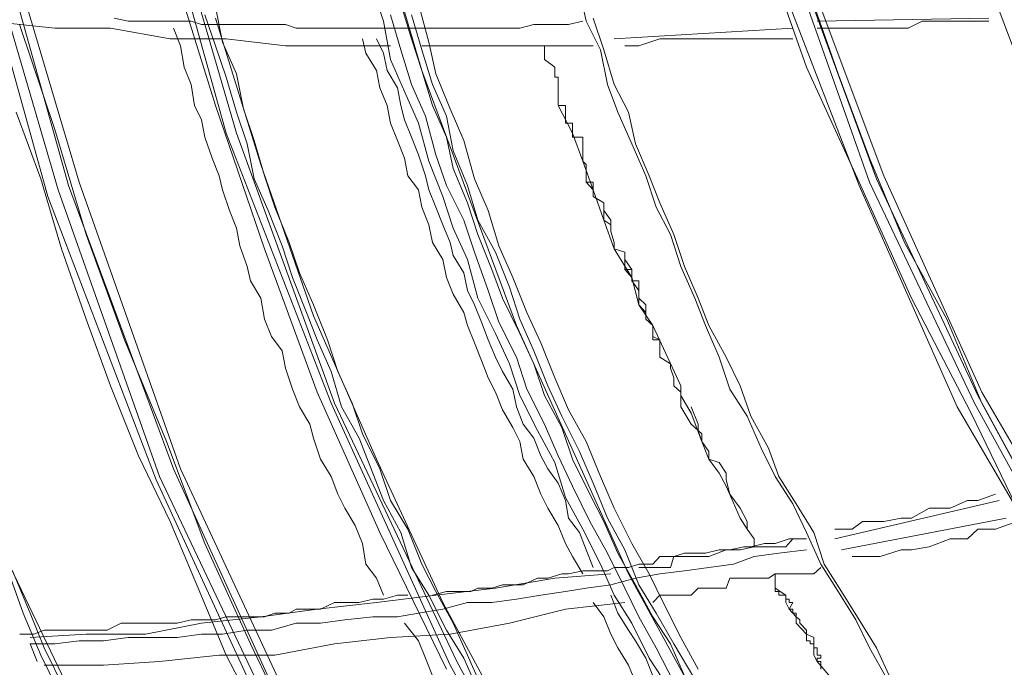
# Model space of a CAD drawing. Units: inches. Extents: x 0 to 165, y 0 to 123.
# Drawn here: x 23 to 28, y 32 to 35 of the extents above; entities that cross this region are included whole.
import ezdxf

# ---------------------------------------------------------------- set-up
doc = ezdxf.new("R2010")
doc.units = ezdxf.units.IN
doc.header["$MEASUREMENT"] = 0
doc.layers.add('Livello 2', color=7, linetype='Continuous')

msp = doc.modelspace()

# ---------------------------------------------------------------- linework, layer by layer
at = {"layer": 'Livello 2', "lineweight": 0}
for p, q in [((24.4638, 36.3568), (24.8631, 35.0108)), ((23.4477, 36.1177), (23.8468, 34.6852)), ((23.484, 36.1177), (23.9012, 34.6852)), ((22.5392, 35.8841), (22.9755, 34.392)), ((22.6126, 35.902), (23.0299, 34.4151)), ((22.6484, 35.902), (23.0842, 34.432)), ((27.6398, 35.902), (28.057, 34.7951)), ((22.5032, 35.8624), (22.9211, 34.3579)), ((26.6416, 35.6464), (26.8593, 35.0273)), ((26.7684, 35.613), (27.1858, 34.432)), ((26.7879, 35.6299), (27.2226, 34.4485)), ((26.8233, 35.6299), (27.2597, 34.4654)), ((23.5564, 35.5906), (23.792, 34.8289)), ((26.6776, 35.5906), (27.132, 34.4151)), ((24.6083, 35.4314), (24.6634, 35.2661)), ((25.6799, 35.4314), (25.7152, 35.2661)), ((26.8778, 35.4087), (27.0232, 34.9936)), ((24.754, 35.3574), (24.8088, 35.1755)), ((24.845, 35.3574), (24.8991, 35.1586)), ((23.792, 35.3405), (23.8278, 35.1586)), ((22.6298, 35.2661), (22.9574, 35.2299)), ((23.2659, 35.2826), (23.3388, 35.2661)), ((23.3388, 35.2661), (23.3931, 35.2661)), ((23.3931, 35.2661), (23.4654, 35.2661)), ((23.4654, 35.2661), (23.5383, 35.2661)), ((23.5383, 35.2661), (23.5924, 35.2661)), ((23.5924, 35.2661), (23.6654, 35.2661)), ((23.6654, 35.2661), (23.7198, 35.2495)), ((23.7369, 35.3002), (23.792, 35.1389)), ((23.792, 35.2826), (24.028, 34.5226)), ((24.6634, 35.2661), (24.6993, 35.0676)), ((24.6993, 35.3002), (24.754, 35.1183)), ((24.8088, 35.3002), (24.8631, 35.1183)), ((25.6243, 35.2495), (25.6985, 35.2661)), ((25.7152, 35.2661), (25.7895, 35.1183)), ((25.7524, 35.2826), (25.8062, 35.1183)), ((26.9139, 35.2661), (27.8045, 35.2826)), ((27.3866, 35.2299), (27.4581, 35.2661)), ((27.4581, 35.2661), (27.8045, 35.2661)), ((22.7757, 35.2495), (22.9574, 34.7042)), ((22.9574, 35.2299), (23.2478, 35.2299)), ((23.2478, 35.2299), (23.5564, 35.1755)), ((23.6103, 35.1389), (23.5744, 35.2299)), ((23.7198, 35.2495), (23.792, 35.2495)), ((23.792, 35.2495), (23.8468, 35.2495)), ((23.8468, 35.2495), (23.9186, 35.2495)), ((23.9186, 35.2495), (23.9558, 35.2495)), ((23.9558, 35.2495), (24.028, 35.2495)), ((24.028, 35.2495), (24.0828, 35.2495)), ((24.0828, 35.2495), (24.1555, 35.2495)), ((24.1555, 35.2495), (24.2099, 35.2299)), ((24.2099, 35.2299), (24.2821, 35.2299)), ((24.2821, 35.2299), (24.3367, 35.2299)), ((24.3367, 35.2299), (24.4097, 35.2299)), ((24.4097, 35.2299), (24.4638, 35.2299)), ((24.4638, 35.2299), (24.5368, 35.2299)), ((24.5368, 35.2299), (24.6083, 35.2299)), ((24.6083, 35.2299), (24.6634, 35.2299)), ((24.6634, 35.2299), (24.7365, 35.2299)), ((24.7365, 35.2299), (24.79, 35.2299)), ((24.79, 35.2299), (24.8631, 35.2299)), ((24.8631, 35.2299), (24.918, 35.2299)), ((24.918, 35.2299), (24.99, 35.2299)), ((24.99, 35.2299), (25.0448, 35.2299)), ((25.0448, 35.2299), (25.117, 35.2299)), ((25.117, 35.2299), (25.1714, 35.2299)), ((25.1714, 35.2299), (25.2443, 35.2299)), ((25.2443, 35.2299), (25.3175, 35.2299)), ((25.3175, 35.2299), (25.3719, 35.2299)), ((25.3719, 35.2299), (25.4441, 35.2495)), ((25.4441, 35.2495), (25.4992, 35.2495)), ((25.4992, 35.2495), (25.5707, 35.2495)), ((25.5707, 35.2495), (25.6243, 35.2495)), ((26.7879, 35.2299), (25.8611, 35.1755)), ((27.3866, 35.2299), (26.9139, 35.2299)), ((23.5564, 35.1755), (23.8468, 35.1755)), ((23.8278, 35.1586), (23.9012, 34.9936)), ((23.8468, 35.1755), (24.1555, 35.1389)), ((24.5725, 35.1014), (24.5547, 35.1755)), ((24.6634, 35.1014), (24.6273, 35.1755)), ((24.8088, 35.1755), (24.8631, 35.0108)), ((24.8991, 35.1586), (24.9351, 34.9936)), ((25.9879, 35.1389), (26.098, 35.1755)), ((26.098, 35.1755), (26.7879, 35.1755)), ((23.6103, 35.1389), (23.6292, 35.0273)), ((23.792, 35.1389), (23.8468, 34.977)), ((24.1555, 35.1389), (24.6993, 35.1389)), ((24.5725, 35.1014), (24.6273, 35.0108)), ((24.6634, 35.1014), (24.6822, 35.0108)), ((24.754, 35.1183), (24.8088, 34.9374)), ((24.8631, 35.1389), (25.7524, 35.1389)), ((24.8631, 35.1183), (24.918, 34.9374)), ((25.4992, 35.1389), (25.4992, 35.0676)), ((25.7895, 35.1183), (25.8253, 34.9374)), ((25.8062, 35.1183), (25.8611, 34.9374)), ((25.9879, 35.1389), (25.9162, 35.1389)), ((24.6993, 35.0676), (24.7732, 34.9026)), ((25.4992, 35.0676), (25.5535, 35.0273)), ((23.6292, 35.0273), (23.6654, 34.9374)), ((24.6273, 35.0108), (24.6455, 34.9202)), ((24.6822, 35.0108), (24.7361, 34.9202)), ((24.8631, 35.0108), (24.918, 34.8289)), ((24.8631, 35.0108), (25.3531, 33.6886)), ((25.5535, 35.0273), (25.5535, 34.977)), ((26.8593, 35.0273), (27.132, 34.432)), ((23.8468, 34.977), (23.9012, 34.7951)), ((23.9012, 34.9936), (23.9377, 34.8123)), ((24.9351, 34.9936), (25.009, 34.8123)), ((25.5535, 34.977), (25.5707, 34.977)), ((25.5707, 34.977), (25.5707, 34.8289)), ((27.0232, 34.9936), (27.1858, 34.5564)), ((23.6654, 34.9374), (23.6833, 34.8289)), ((24.6455, 34.9202), (24.6822, 34.8289)), ((24.7361, 34.9202), (24.754, 34.8289)), ((24.7732, 34.9026), (24.845, 34.7383)), ((24.8088, 34.9374), (24.881, 34.7748)), ((24.918, 34.9374), (24.99, 34.7748)), ((25.8253, 34.9374), (25.8804, 34.7951)), ((25.8611, 34.9374), (25.9342, 34.7951)), ((22.758, 34.7951), (22.8849, 34.4485)), ((23.6833, 34.8289), (23.7198, 34.7548)), ((23.792, 34.8289), (24.0468, 34.0851)), ((23.9012, 34.7951), (23.9558, 34.6304)), ((23.9377, 34.8123), (23.9918, 34.647)), ((24.6822, 34.8289), (24.6993, 34.7383)), ((24.754, 34.8289), (24.7732, 34.7548)), ((24.918, 34.8289), (24.99, 34.6649)), ((25.009, 34.8123), (25.0806, 34.647)), ((25.6077, 34.8289), (25.5707, 34.8289)), ((25.5707, 34.8289), (25.6437, 34.6852)), ((25.6077, 34.7383), (25.6077, 34.8289)), ((25.8804, 34.7951), (25.9521, 34.6304)), ((25.9342, 34.7951), (25.9707, 34.6304)), ((23.7198, 34.7548), (23.7369, 34.6649)), ((24.7732, 34.7548), (24.8088, 34.6649)), ((24.881, 34.7748), (24.9351, 34.5729)), ((24.99, 34.7748), (25.026, 34.5943)), ((22.9574, 34.7042), (23.1206, 34.1595)), ((24.6993, 34.7383), (24.7365, 34.647)), ((24.845, 34.7383), (24.8991, 34.5398)), ((25.6437, 34.7383), (25.6077, 34.7383)), ((25.6437, 34.6649), (25.6437, 34.7383)), ((23.7369, 34.6649), (23.7741, 34.5564)), ((23.8468, 34.6852), (24.3914, 33.2855)), ((23.9012, 34.6852), (24.4097, 33.2855)), ((23.9918, 34.647), (24.0468, 34.4654)), ((24.7365, 34.647), (24.7732, 34.5564)), ((24.8088, 34.6649), (24.845, 34.5729)), ((24.99, 34.6649), (25.026, 34.5033)), ((25.0806, 34.647), (25.1356, 34.4485)), ((25.6437, 34.6852), (25.6985, 34.5398)), ((25.6985, 34.6649), (25.6437, 34.6649)), ((25.6985, 34.6649), (25.6437, 34.6649)), ((25.6437, 34.6649), (25.6985, 34.6649)), ((25.6985, 34.5398), (25.6985, 34.6649)), ((25.6985, 34.5398), (25.6985, 34.6649)), ((25.6985, 34.6649), (25.6985, 34.5398)), ((23.9558, 34.6304), (23.9918, 34.4485)), ((25.026, 34.5943), (25.0996, 34.4151)), ((25.9521, 34.6304), (26.0251, 34.4654)), ((25.9707, 34.6304), (26.0429, 34.4654)), ((23.7741, 34.5564), (23.8108, 34.4654)), ((24.7732, 34.5564), (24.79, 34.4654)), ((24.845, 34.5729), (24.881, 34.4654)), ((24.8991, 34.5398), (24.9719, 34.3579)), ((24.9351, 34.5729), (24.99, 34.4151)), ((25.7152, 34.5226), (25.6985, 34.5398)), ((25.7152, 34.5226), (25.6985, 34.5398)), ((25.6985, 34.5398), (25.7152, 34.5226)), ((25.6985, 34.5398), (25.7524, 34.392)), ((27.1858, 34.5564), (27.3673, 34.1195)), ((24.028, 34.5226), (24.3005, 33.7385)), ((25.026, 34.5033), (25.0996, 34.3242)), ((25.7152, 34.432), (25.7152, 34.5226)), ((25.7152, 34.432), (25.7152, 34.5226)), ((25.7152, 34.5226), (25.7152, 34.432)), ((22.8849, 34.4485), (22.9936, 34.0851)), ((23.8108, 34.4654), (23.8278, 34.392)), ((23.9918, 34.4485), (24.0645, 34.2839)), ((24.0468, 34.4654), (24.1005, 34.3014)), ((24.79, 34.4654), (24.845, 34.392)), ((24.881, 34.4654), (24.8991, 34.392)), ((25.1356, 34.4485), (25.2072, 34.2839)), ((26.0251, 34.4654), (26.0787, 34.3014)), ((26.0429, 34.4654), (26.098, 34.3242)), ((27.2226, 34.4485), (27.7485, 33.3248)), ((27.2597, 34.4654), (27.7678, 33.342)), ((22.9755, 34.392), (23.5014, 32.9045)), ((23.0299, 34.4151), (23.5744, 32.9444)), ((23.0842, 34.432), (23.6103, 32.9444)), ((23.8278, 34.392), (23.865, 34.2839)), ((24.845, 34.392), (24.8631, 34.3014)), ((24.8991, 34.392), (24.9351, 34.3014)), ((24.99, 34.4151), (25.0806, 34.2339)), ((25.0996, 34.4151), (25.1535, 34.2339)), ((25.7524, 34.392), (25.7152, 34.432)), ((25.7524, 34.432), (25.7152, 34.432)), ((25.7152, 34.432), (25.7524, 34.432)), ((25.7524, 34.3579), (25.7524, 34.432)), ((25.7524, 34.432), (25.7524, 34.3579)), ((25.7524, 34.3579), (25.7524, 34.392)), ((25.7524, 34.392), (25.8062, 34.2339)), ((27.132, 34.432), (27.4042, 33.8295)), ((27.132, 34.4151), (27.6398, 33.2672)), ((27.1858, 34.432), (27.7308, 33.2855)), ((22.9211, 34.3579), (23.484, 32.8876)), ((24.9719, 34.3579), (25.026, 34.1929)), ((25.8062, 34.3242), (25.7524, 34.3579)), ((25.8062, 34.3242), (25.7524, 34.3579)), ((25.7524, 34.3579), (25.8062, 34.3242)), ((23.865, 34.2839), (23.9012, 34.1929)), ((24.0645, 34.2839), (24.1374, 34.1023)), ((24.1005, 34.3014), (24.1734, 34.1195)), ((24.8631, 34.3014), (24.8991, 34.2101)), ((24.9351, 34.3014), (24.9719, 34.2101)), ((25.0996, 34.3242), (25.1535, 34.1595)), ((25.2072, 34.2839), (25.2624, 34.1023)), ((25.8062, 34.2339), (25.8062, 34.3242)), ((25.8062, 34.2839), (25.8062, 34.3242)), ((25.8062, 34.3242), (25.8062, 34.2839)), ((25.8432, 34.2339), (25.8062, 34.2839)), ((25.8062, 34.2839), (25.8432, 34.2339)), ((26.0787, 34.3014), (26.1522, 34.1595)), ((26.098, 34.3242), (26.1696, 34.1595)), ((25.0806, 34.2339), (25.1356, 34.0685)), ((25.1535, 34.2339), (25.2443, 34.0685)), ((25.8432, 34.2101), (25.8062, 34.2339)), ((25.8062, 34.2339), (25.8611, 34.0851)), ((25.8432, 34.176), (25.8432, 34.2339)), ((25.8432, 34.2339), (25.8432, 34.176)), ((23.9012, 34.1929), (23.9186, 34.1023)), ((24.8991, 34.2101), (24.918, 34.1195)), ((24.9719, 34.2101), (25.009, 34.1195)), ((25.026, 34.1929), (25.0996, 34.03)), ((25.8432, 34.176), (25.8432, 34.2101)), ((23.1206, 34.1595), (23.3197, 33.6145)), ((25.1535, 34.1595), (25.2265, 33.9779)), ((25.8611, 34.1195), (25.8432, 34.176)), ((25.8611, 34.1195), (25.8432, 34.176)), ((25.8432, 34.176), (25.8611, 34.1195)), ((26.1522, 34.1595), (26.2065, 33.9945)), ((26.1696, 34.1595), (26.2248, 33.9945)), ((22.9936, 34.0851), (23.1206, 33.722)), ((23.9186, 34.1023), (23.9558, 33.9945)), ((24.0468, 34.0851), (24.3191, 33.342)), ((24.1374, 34.1023), (24.1911, 33.9376)), ((24.1734, 34.1195), (24.2282, 33.9607)), ((24.918, 34.1195), (24.9719, 34.03)), ((25.009, 34.1195), (25.026, 34.052)), ((25.2624, 34.1023), (25.3352, 33.9376)), ((25.8611, 34.0851), (25.8611, 34.1195)), ((25.8611, 34.0851), (25.8611, 34.1195)), ((25.8611, 34.1195), (25.8611, 34.0851)), ((25.9162, 34.0685), (25.8611, 34.0851)), ((25.9162, 34.0685), (25.8611, 34.0851)), ((25.8611, 34.0851), (25.9162, 34.0685)), ((25.8611, 34.0851), (25.9521, 33.9376)), ((27.3673, 34.1195), (27.5861, 33.722)), ((24.9719, 34.03), (24.99, 33.9376)), ((25.026, 34.052), (25.0806, 33.9607)), ((25.0996, 34.03), (25.1535, 33.8295)), ((25.1356, 34.0685), (25.2072, 33.8701)), ((25.2443, 34.0685), (25.3175, 33.8866)), ((25.9162, 33.9779), (25.9162, 34.0685)), ((25.9162, 34.03), (25.9162, 34.0685)), ((25.9162, 34.0685), (25.9162, 33.9779)), ((25.9521, 33.9779), (25.9162, 34.03)), ((23.9558, 33.9945), (23.9737, 33.9204)), ((25.2265, 33.9779), (25.281, 33.8295)), ((25.9521, 33.9376), (25.9162, 33.9779)), ((25.9162, 33.9779), (25.9519, 33.9779)), ((25.9519, 33.9779), (25.9519, 33.9204)), ((25.9521, 33.9204), (25.9521, 33.9779)), ((26.2065, 33.9945), (26.2792, 33.8295)), ((26.2248, 33.9945), (26.2973, 33.8295)), ((24.1911, 33.9376), (24.2642, 33.7557)), ((24.2282, 33.9607), (24.3005, 33.796)), ((24.99, 33.9376), (25.026, 33.8505)), ((25.0806, 33.9607), (25.0996, 33.8701)), ((25.3352, 33.9376), (25.4083, 33.7557)), ((25.9521, 33.9204), (25.9521, 33.9376)), ((25.9521, 33.9376), (25.9879, 33.796)), ((23.9737, 33.9204), (24.028, 33.8295)), ((25.3175, 33.8866), (25.3719, 33.722)), ((25.9519, 33.9204), (25.9879, 33.9204)), ((25.9879, 33.8701), (25.9521, 33.9204)), ((25.9879, 33.8701), (25.9521, 33.9204)), ((25.9879, 33.9204), (25.9879, 33.8701)), ((24.028, 33.8295), (24.0468, 33.722)), ((25.026, 33.8505), (25.0806, 33.7557)), ((25.0996, 33.8701), (25.1356, 33.796)), ((25.1535, 33.8295), (25.2443, 33.6476)), ((25.2072, 33.8701), (25.2624, 33.7051)), ((25.281, 33.8295), (25.3719, 33.6476)), ((25.9879, 33.796), (25.9879, 33.8701)), ((25.9879, 33.8295), (25.9879, 33.8701)), ((26.0251, 33.796), (25.9879, 33.8295)), ((26.2792, 33.8295), (26.3338, 33.6886)), ((26.2973, 33.8295), (26.3512, 33.6886)), ((27.4042, 33.8295), (27.7136, 33.2341)), ((24.3005, 33.796), (24.3728, 33.6145)), ((25.1356, 33.796), (25.1714, 33.7051)), ((26.0251, 33.7557), (25.9879, 33.796)), ((25.9879, 33.796), (26.0616, 33.6886)), ((26.0251, 33.722), (26.0251, 33.796)), ((23.1206, 33.722), (23.2478, 33.3754)), ((24.0468, 33.722), (24.0828, 33.631)), ((24.2642, 33.7557), (24.3191, 33.6145)), ((24.3005, 33.7385), (24.6273, 32.9954)), ((25.0806, 33.7557), (25.0996, 33.6886)), ((25.3719, 33.722), (25.4441, 33.557)), ((25.4083, 33.7557), (25.4798, 33.5976)), ((26.0251, 33.722), (26.0251, 33.7557)), ((26.0616, 33.6886), (26.0251, 33.722)), ((26.0616, 33.6886), (26.0251, 33.722)), ((27.5861, 33.722), (27.7678, 33.2855)), ((25.0996, 33.6886), (25.1356, 33.5976)), ((25.1714, 33.7051), (25.2072, 33.6145)), ((25.2624, 33.7051), (25.3531, 33.5232)), ((25.3531, 33.6886), (25.9342, 32.3997)), ((26.0616, 33.631), (26.0616, 33.6886)), ((26.0616, 33.6145), (26.0616, 33.6886)), ((26.0616, 33.6886), (26.2065, 33.3754)), ((26.3338, 33.6886), (26.4061, 33.5232)), ((26.3512, 33.6886), (26.4421, 33.5232)), ((24.0828, 33.631), (24.1374, 33.557)), ((25.2443, 33.6476), (25.3175, 33.4887)), ((25.3719, 33.6476), (25.4441, 33.4887)), ((26.098, 33.6145), (26.0616, 33.631)), ((23.3197, 33.6145), (23.5383, 33.086)), ((24.3191, 33.6145), (24.3914, 33.4491)), ((24.3728, 33.6145), (24.4268, 33.4491)), ((25.1356, 33.5976), (25.1714, 33.5067)), ((25.2072, 33.6145), (25.2443, 33.5232)), ((25.4798, 33.5976), (25.5535, 33.416)), ((26.0616, 33.6145), (26.098, 33.6145)), ((26.098, 33.5232), (26.098, 33.6145)), ((24.1374, 33.557), (24.1555, 33.4663)), ((25.2443, 33.5232), (25.281, 33.4491)), ((25.3531, 33.5232), (25.4083, 33.3585)), ((25.4441, 33.557), (25.5168, 33.3754)), ((26.1522, 33.4887), (26.098, 33.5232)), ((26.4061, 33.5232), (26.4601, 33.3585)), ((26.4421, 33.5232), (26.5152, 33.3754)), ((24.1555, 33.4663), (24.1911, 33.3585)), ((25.1714, 33.5067), (25.2072, 33.416)), ((25.3175, 33.4887), (25.3719, 33.3248)), ((25.4441, 33.4887), (25.4992, 33.3248)), ((26.1522, 33.4663), (26.1522, 33.4887)), ((26.1696, 33.416), (26.1522, 33.4663)), ((24.3914, 33.4491), (24.4459, 33.2672)), ((24.4268, 33.4491), (24.5007, 33.2855)), ((25.2072, 33.416), (25.2443, 33.342)), ((25.281, 33.4491), (25.3352, 33.3585)), ((25.5535, 33.416), (25.6243, 33.2507)), ((26.1696, 33.3754), (26.1696, 33.416)), ((23.2478, 33.3754), (23.3931, 33.0126)), ((25.5168, 33.3754), (25.5893, 33.2173)), ((26.2065, 33.342), (26.1696, 33.3754)), ((26.2065, 33.3754), (26.2065, 33.3248)), ((26.5152, 33.3754), (26.57, 33.2173)), ((24.1911, 33.3585), (24.2282, 33.2672)), ((24.3191, 33.342), (24.6455, 32.6151)), ((25.2443, 33.342), (25.281, 33.2507)), ((25.3352, 33.3585), (25.3531, 33.2672)), ((25.3719, 33.3248), (25.4629, 33.1432)), ((25.4083, 33.3585), (25.4992, 33.1766)), ((25.4992, 33.3248), (25.5893, 33.1601)), ((26.2065, 33.2672), (26.2065, 33.342)), ((26.2065, 33.3248), (26.2602, 33.2341)), ((26.4601, 33.3585), (26.551, 33.2173)), ((27.7485, 33.3248), (28.349, 32.2178)), ((27.7678, 33.342), (28.4033, 32.2516)), ((24.2282, 33.2672), (24.2821, 33.1766)), ((24.3914, 33.2855), (25.009, 31.926)), ((24.4097, 33.2855), (25.0448, 31.9453)), ((24.4459, 33.2672), (24.5368, 33.1039)), ((24.5007, 33.2855), (24.5547, 33.1263)), ((25.3531, 33.2672), (25.3888, 33.1766)), ((26.2602, 33.1766), (26.2065, 33.2672)), ((26.2602, 33.2672), (26.2973, 33.1766)), ((27.6398, 33.2672), (28.2756, 32.1775)), ((27.7308, 33.2855), (28.3297, 32.1955)), ((27.7678, 33.2855), (27.9854, 32.8876)), ((25.281, 33.2507), (25.3352, 33.1601)), ((25.5893, 33.2173), (25.6799, 33.0354)), ((25.6243, 33.2507), (25.7152, 33.086)), ((26.2602, 33.2341), (26.3152, 33.086)), ((26.551, 33.2173), (26.6239, 33.0522)), ((26.57, 33.2173), (26.6609, 33.0522)), ((27.7136, 33.2341), (28.0035, 32.6316)), ((24.2821, 33.1766), (24.3005, 33.1039)), ((25.3352, 33.1601), (25.3719, 33.086)), ((25.3888, 33.1766), (25.4441, 33.1039)), ((25.4992, 33.1766), (25.5707, 33.0126)), ((25.5893, 33.1601), (25.6437, 32.9954)), ((26.2973, 33.1432), (26.2602, 33.1766)), ((26.2973, 33.1766), (26.2973, 33.1432)), ((24.5547, 33.1263), (24.6455, 32.9444)), ((25.4629, 33.1432), (25.5535, 32.9782)), ((26.3152, 33.086), (26.2973, 33.1432)), ((26.2973, 33.1432), (26.3152, 33.1263)), ((26.3152, 33.1263), (26.3152, 33.086)), ((23.5383, 33.086), (23.7369, 32.5582)), ((24.3005, 33.1039), (24.3367, 32.9954)), ((24.5368, 33.1039), (24.6083, 32.922)), ((25.3719, 33.086), (25.3888, 32.9954)), ((25.4441, 33.1039), (25.4798, 33.0126)), ((25.7152, 33.086), (25.7895, 32.9045)), ((26.3512, 32.9954), (26.3152, 33.086)), ((26.3152, 33.086), (26.3512, 33.0354)), ((26.3152, 33.086), (26.3512, 32.9954)), ((23.3931, 33.0126), (23.5564, 32.6723)), ((25.4798, 33.0126), (25.5168, 32.9444)), ((25.5707, 33.0126), (25.6437, 32.8542)), ((25.6799, 33.0354), (25.7524, 32.8707)), ((26.3512, 33.0354), (26.3512, 32.9954)), ((26.6239, 33.0522), (26.6969, 32.9045)), ((26.6609, 33.0522), (26.7146, 32.9045)), ((24.3367, 32.9954), (24.3914, 32.9045)), ((24.6273, 32.9954), (24.9719, 32.2516)), ((25.3888, 32.9954), (25.4441, 32.9045)), ((25.5535, 32.9782), (25.6077, 32.797)), ((25.6437, 32.9954), (25.7345, 32.8135)), ((26.4061, 32.922), (26.3512, 32.9954)), ((26.3512, 32.9954), (26.4061, 32.9782)), ((26.3512, 32.9954), (26.4061, 32.922)), ((26.4061, 32.9782), (26.4421, 32.922)), ((23.5014, 32.9045), (24.1734, 31.4913)), ((23.5744, 32.9444), (24.2282, 31.5078)), ((23.6103, 32.9444), (24.2642, 31.5426)), ((24.3914, 32.9045), (24.4268, 32.8135)), ((24.6083, 32.922), (24.6634, 32.7801)), ((24.6455, 32.9444), (24.6993, 32.7801)), ((25.4441, 32.9045), (25.4798, 32.8135)), ((25.5168, 32.9444), (25.5707, 32.8707)), ((25.7895, 32.9045), (25.8611, 32.7401)), ((26.4421, 32.8542), (26.4061, 32.922)), ((26.4061, 32.922), (26.4421, 32.8542)), ((26.4421, 32.922), (26.4421, 32.8876)), ((26.6969, 32.9045), (26.7879, 32.7625)), ((26.7146, 32.9045), (26.8054, 32.7625)), ((23.484, 32.8876), (24.1374, 31.4747)), ((25.5707, 32.8707), (25.6077, 32.7801)), ((25.6437, 32.8542), (25.7345, 32.6723)), ((25.7524, 32.8707), (25.8253, 32.6888)), ((26.4421, 32.8876), (26.4601, 32.8135)), ((26.5152, 32.6888), (26.4421, 32.8542)), ((26.4421, 32.8542), (26.4601, 32.8135)), ((24.4268, 32.8135), (24.4638, 32.7401)), ((25.4798, 32.8135), (25.5168, 32.7401)), ((25.7345, 32.8135), (25.8062, 32.6723)), ((26.4601, 32.8135), (26.5152, 32.7401)), ((27.8395, 32.8135), (27.7485, 32.7801)), ((24.6634, 32.7801), (24.754, 32.6151)), ((24.6993, 32.7801), (24.79, 32.6316)), ((25.6077, 32.797), (25.6985, 32.6316)), ((25.6077, 32.7801), (25.6243, 32.6888)), ((26.7879, 32.7625), (26.8593, 32.6151)), ((26.8054, 32.7625), (26.8964, 32.6151)), ((27.0049, 32.5813), (27.8586, 32.7801)), ((27.6946, 32.7801), (27.6037, 32.7401)), ((27.7485, 32.7801), (27.6946, 32.7801)), ((24.4638, 32.7401), (24.5174, 32.6502)), ((25.5168, 32.7401), (25.5707, 32.6502)), ((25.8611, 32.7401), (25.9521, 32.5582)), ((26.5152, 32.7401), (26.551, 32.6723)), ((27.4951, 32.7401), (27.4042, 32.6888)), ((27.6037, 32.7401), (27.4951, 32.7401)), ((23.5564, 32.6723), (23.7012, 32.3257)), ((24.5174, 32.6502), (24.5547, 32.5582)), ((25.5707, 32.6502), (25.6077, 32.5582)), ((25.6243, 32.6888), (25.6799, 32.6151)), ((25.7345, 32.6723), (25.8253, 32.5076)), ((25.8062, 32.6723), (25.8804, 32.5076)), ((25.8253, 32.6888), (25.9162, 32.5245)), ((26.551, 32.6316), (26.5152, 32.6888)), ((26.551, 32.6723), (26.551, 32.6316)), ((27.8948, 32.6888), (27.0411, 32.5245)), ((27.1498, 32.6723), (27.0958, 32.6316)), ((27.2597, 32.6723), (27.1498, 32.6723)), ((27.3506, 32.6888), (27.2597, 32.6723)), ((27.4042, 32.6888), (27.3506, 32.6888)), ((27.8395, 32.6316), (27.9495, 32.6723)), ((24.6455, 32.6151), (24.99, 31.905)), ((24.754, 32.6151), (24.8088, 32.4335)), ((24.79, 32.6316), (24.8631, 32.45)), ((25.6799, 32.6151), (25.7152, 32.5245)), ((25.6985, 32.6316), (25.7895, 32.45)), ((26.5867, 32.5813), (26.551, 32.6316)), ((26.551, 32.6316), (26.5867, 32.5813)), ((26.8593, 32.6151), (26.9326, 32.45)), ((26.8964, 32.6151), (26.9501, 32.45)), ((27.0958, 32.6316), (27.0049, 32.6316)), ((27.6946, 32.5813), (27.7485, 32.6316)), ((27.7485, 32.6316), (27.8395, 32.6316)), ((22.6672, 32.5582), (23.375, 31.0889)), ((23.7369, 32.5582), (23.9737, 32.0366)), ((24.5547, 32.5582), (24.5725, 32.45)), ((25.6077, 32.5582), (25.6437, 32.4907)), ((25.9521, 32.5582), (26.0429, 32.3997)), ((26.57, 32.541), (26.6416, 32.5582)), ((26.5867, 32.5813), (26.5867, 32.541)), ((26.5867, 32.5813), (26.5867, 32.541)), ((26.6416, 32.5582), (26.6969, 32.5582)), ((26.6969, 32.5582), (26.7684, 32.5813)), ((26.7879, 32.5813), (26.7515, 32.541)), ((26.7684, 32.5813), (26.8054, 32.5813)), ((26.8593, 32.5813), (26.7879, 32.5813)), ((27.4951, 32.541), (27.6037, 32.5813)), ((27.6037, 32.5813), (27.6946, 32.5813)), ((25.7152, 32.5245), (25.7524, 32.4335)), ((25.8253, 32.5076), (25.9162, 32.3257)), ((25.8804, 32.5076), (25.9707, 32.3426)), ((25.9162, 32.5245), (25.9879, 32.3426)), ((26.1696, 32.4904), (26.2248, 32.5076)), ((26.2248, 32.5076), (26.2973, 32.5076)), ((26.2973, 32.5076), (26.3338, 32.5076)), ((26.3338, 32.5076), (26.4061, 32.5245)), ((26.4421, 32.5245), (26.3512, 32.4907)), ((26.4061, 32.5245), (26.4601, 32.5245)), ((26.5152, 32.5245), (26.4421, 32.5245)), ((26.4601, 32.5245), (26.5329, 32.541)), ((26.5867, 32.541), (26.5152, 32.5245)), ((26.5329, 32.541), (26.57, 32.541)), ((26.7515, 32.541), (26.5867, 32.541)), ((26.5867, 32.4907), (26.7146, 32.5076)), ((26.7146, 32.5076), (26.8593, 32.5245)), ((27.2407, 32.4907), (27.3506, 32.5245)), ((27.3506, 32.5245), (27.4042, 32.5245)), ((27.4042, 32.5245), (27.4951, 32.541)), ((24.5725, 32.45), (24.6273, 32.3774)), ((24.8631, 32.45), (24.9351, 32.3091)), ((25.6437, 32.4907), (25.6985, 32.3997)), ((25.7895, 32.45), (25.8611, 32.2888)), ((25.9342, 32.4335), (25.9879, 32.45)), ((25.9879, 32.45), (26.0616, 32.45)), ((26.0616, 32.45), (26.098, 32.4904)), ((26.098, 32.4904), (26.1696, 32.4904)), ((26.1696, 32.4907), (26.1522, 32.4335)), ((26.3512, 32.4907), (26.1696, 32.4907)), ((26.3512, 32.4335), (26.4792, 32.45)), ((26.4792, 32.45), (26.5867, 32.4907)), ((26.9326, 32.45), (27.0232, 32.3091)), ((26.9501, 32.45), (27.0411, 32.3091)), ((27.2407, 32.4907), (27.0958, 32.4907)), ((22.7207, 32.3997), (22.794, 32.1955)), ((22.7394, 32.4166), (22.8301, 32.1955)), ((24.8088, 32.4335), (24.8991, 32.2888)), ((25.5168, 32.3774), (25.5893, 32.3997)), ((25.8432, 32.3997), (25.5535, 32.3774)), ((25.5893, 32.3997), (25.6243, 32.3997)), ((25.6243, 32.3997), (25.6985, 32.4166)), ((25.6985, 32.4166), (25.7524, 32.4166)), ((25.7524, 32.4166), (25.8253, 32.4166)), ((25.8253, 32.4166), (25.8611, 32.4335)), ((25.8611, 32.4335), (25.9342, 32.4335)), ((25.9342, 32.3997), (26.6239, 31.1447)), ((25.9707, 32.3774), (26.098, 32.3997)), ((26.1522, 32.4335), (25.9879, 32.4335)), ((26.0429, 32.3997), (26.1157, 32.2516)), ((26.098, 32.3997), (26.2248, 32.4166)), ((26.2248, 32.4166), (26.3512, 32.4335)), ((26.6609, 32.3774), (26.6969, 32.3997)), ((26.6969, 32.3997), (26.8964, 32.3997)), ((26.6969, 32.3997), (26.6969, 32.3257)), ((26.6969, 32.3774), (26.6969, 32.3997)), ((26.8964, 32.3997), (26.9326, 32.4335)), ((24.6273, 32.3774), (24.6634, 32.2888)), ((25.2265, 32.3257), (25.281, 32.3426)), ((25.5535, 32.3774), (25.2443, 32.3257)), ((25.281, 32.3426), (25.3531, 32.3426)), ((25.3531, 32.3426), (25.3888, 32.3426)), ((25.3888, 32.3426), (25.4629, 32.3774)), ((25.4629, 32.3774), (25.5168, 32.3774)), ((25.7152, 32.3257), (25.8432, 32.3426)), ((25.8432, 32.3426), (25.9707, 32.3774)), ((25.9707, 32.3426), (26.0616, 32.1775)), ((25.9879, 32.3426), (26.0787, 32.1955)), ((26.4421, 32.3257), (26.4601, 32.3774)), ((26.4601, 32.3774), (26.6609, 32.3774)), ((26.6969, 32.3426), (26.6969, 32.3774)), ((26.6969, 32.3257), (26.6969, 32.3426)), ((23.7012, 32.3257), (23.8468, 31.9791)), ((24.99, 32.3091), (24.918, 32.2888)), ((25.2443, 32.3257), (24.9351, 32.2888)), ((24.9351, 32.3091), (25.026, 32.1438)), ((24.99, 32.3091), (25.0448, 32.3091)), ((25.0448, 32.3091), (25.117, 32.3091)), ((25.117, 32.3091), (25.1535, 32.3257)), ((25.1535, 32.3257), (25.2265, 32.3257)), ((25.4798, 32.2888), (25.6077, 32.3091)), ((25.6077, 32.3091), (25.7152, 32.3257)), ((25.9162, 32.3257), (25.9879, 32.1775)), ((26.2602, 32.2888), (26.2973, 32.3257)), ((26.2973, 32.3257), (26.4421, 32.3257)), ((26.6969, 32.3257), (26.7515, 32.2888)), ((26.6969, 32.3091), (26.6969, 32.3257)), ((26.7146, 32.3091), (26.6969, 32.3091)), ((26.7146, 32.2888), (26.7146, 32.3091)), ((27.0232, 32.3091), (27.1141, 32.161)), ((27.0411, 32.3091), (27.132, 32.161)), ((24.6273, 32.2516), (24.3191, 32.2178)), ((24.3367, 32.2178), (24.4097, 32.2516)), ((24.4097, 32.2516), (24.4638, 32.2516)), ((24.4638, 32.2516), (24.5368, 32.2516)), ((24.5368, 32.2516), (24.6083, 32.2681)), ((24.6083, 32.2681), (24.6634, 32.2681)), ((24.9351, 32.2888), (24.6273, 32.2516)), ((24.6634, 32.2681), (24.7365, 32.2888)), ((24.7365, 32.2888), (24.79, 32.2888)), ((24.8991, 32.2888), (24.99, 32.1079)), ((24.9719, 32.2516), (25.3531, 31.5426)), ((24.9719, 32.2178), (25.0996, 32.2516)), ((25.0996, 32.2516), (25.2265, 32.2516)), ((25.2265, 32.2516), (25.3531, 32.2681)), ((25.3531, 32.2681), (25.4798, 32.2888)), ((25.6077, 32.2178), (25.9162, 32.2516)), ((25.8062, 32.1775), (25.7524, 32.2516)), ((25.8804, 32.1955), (25.8432, 32.2888)), ((25.8611, 32.2888), (25.9521, 32.1438)), ((26.0616, 32.2516), (26.098, 32.2888)), ((26.098, 32.2888), (26.2602, 32.2888)), ((26.1157, 32.2516), (26.2065, 32.0697)), ((26.7515, 32.2888), (26.7146, 32.2888)), ((26.7515, 32.2888), (26.7515, 32.2516)), ((26.7515, 32.2681), (26.7515, 32.2888)), ((26.7684, 32.2681), (26.7515, 32.2681)), ((26.7515, 32.2516), (26.7684, 32.2178)), ((26.7684, 32.2516), (26.7684, 32.2681)), ((26.7684, 32.2178), (26.7879, 32.2516)), ((26.7879, 32.2516), (26.7684, 32.2516)), ((22.794, 32.1955), (22.8849, 31.9791)), ((22.8301, 32.1955), (22.9027, 32.017)), ((24.3191, 32.2178), (24.028, 32.1775)), ((24.0468, 32.1775), (24.1005, 32.1955)), ((24.1005, 32.1955), (24.1734, 32.1955)), ((24.1734, 32.1955), (24.2099, 32.2178)), ((24.2099, 32.2178), (24.2821, 32.2178)), ((24.2821, 32.2178), (24.3367, 32.2178)), ((24.7365, 32.1775), (24.845, 32.1955)), ((24.845, 32.1955), (24.9719, 32.2178)), ((25.3175, 32.1438), (25.6077, 32.2178)), ((25.8804, 32.1955), (25.9342, 32.1079)), ((26.0787, 32.1955), (26.1696, 32.0366)), ((26.7684, 32.2178), (26.8054, 32.1775)), ((26.7879, 32.2178), (26.7684, 32.2178)), ((26.7879, 32.1955), (26.7879, 32.2178)), ((26.8054, 32.1955), (26.7879, 32.1955)), ((26.8054, 32.1775), (26.8054, 32.1955)), ((23.2296, 32.1079), (23.3025, 32.1438)), ((23.3025, 32.1438), (23.3569, 32.1438)), ((23.3569, 32.1438), (23.4294, 32.1438)), ((23.7198, 32.1438), (23.4294, 32.0869)), ((23.4294, 32.1438), (23.484, 32.1438)), ((23.484, 32.1438), (23.5383, 32.1438)), ((23.5383, 32.1438), (23.5924, 32.1438)), ((23.5924, 32.1438), (23.6654, 32.161)), ((23.6654, 32.161), (23.7198, 32.161)), ((24.028, 32.1775), (23.7198, 32.1438)), ((23.7198, 32.161), (23.792, 32.161)), ((23.792, 32.161), (23.8468, 32.1775)), ((23.8468, 32.1775), (23.9186, 32.1775)), ((23.9186, 32.1775), (23.9737, 32.1775)), ((23.9737, 32.1775), (24.0468, 32.1775)), ((24.0828, 32.1079), (24.2099, 32.1438)), ((24.2099, 32.1438), (24.3367, 32.1438)), ((24.3367, 32.1438), (24.4638, 32.161)), ((24.4638, 32.161), (24.6083, 32.1775)), ((24.6083, 32.1775), (24.7365, 32.1775)), ((24.845, 32.0532), (24.7732, 32.1438)), ((25.009, 32.0869), (25.3175, 32.1438)), ((25.026, 32.1438), (25.0996, 31.9791)), ((25.8062, 32.1775), (25.8432, 32.0869)), ((25.9521, 32.1438), (26.0429, 31.9626)), ((25.9879, 32.1775), (26.0787, 32.017)), ((26.0616, 32.1775), (26.1522, 32.0366)), ((26.8054, 32.1775), (26.8054, 32.1438)), ((26.8233, 32.161), (26.8054, 32.1775)), ((26.8054, 32.1438), (26.8593, 32.0869)), ((26.8233, 32.1438), (26.8233, 32.161)), ((26.8593, 32.1079), (26.8233, 32.1438)), ((27.1141, 32.161), (27.1858, 32.017)), ((27.132, 32.161), (27.2226, 32.017)), ((22.8486, 32.0869), (22.776, 32.0869)), ((23.1206, 32.0869), (22.8301, 32.0697)), ((22.8486, 32.0869), (22.9027, 32.1079)), ((22.9027, 32.1079), (22.9755, 32.1079)), ((22.9755, 32.1079), (23.0299, 32.1079)), ((23.0299, 32.1079), (23.1023, 32.1079)), ((23.1023, 32.1079), (23.1569, 32.1079)), ((23.4294, 32.0869), (23.1206, 32.0869)), ((23.1569, 32.1079), (23.2296, 32.1079)), ((23.5924, 32.0697), (23.7198, 32.0869)), ((23.7198, 32.0869), (23.8278, 32.0869)), ((23.8278, 32.0869), (23.9558, 32.1079)), ((23.9558, 32.1079), (24.0828, 32.1079)), ((24.6993, 32.0697), (25.009, 32.0869)), ((24.99, 32.1079), (25.0806, 31.9626)), ((25.8432, 32.0869), (25.8804, 32.017)), ((25.9342, 32.1079), (25.9707, 32.0532)), ((26.8593, 32.0869), (26.8593, 32.1079)), ((26.8593, 32.0869), (26.8964, 32.0697)), ((26.8593, 32.0697), (26.8593, 32.0869)), ((22.8666, 31.9453), (22.8301, 32.0366)), ((22.8301, 32.0366), (22.9574, 32.0366)), ((22.9574, 32.0366), (23.0842, 32.0532)), ((23.0842, 32.0532), (23.2115, 32.0532)), ((23.2115, 32.0532), (23.3388, 32.0697)), ((23.3388, 32.0697), (23.4654, 32.0697)), ((23.4654, 32.0697), (23.5924, 32.0697)), ((23.9737, 32.0366), (24.2282, 31.5078)), ((24.1005, 31.9791), (24.4097, 32.0366)), ((24.4097, 32.0366), (24.6993, 32.0697)), ((24.845, 32.0532), (24.881, 31.9626)), ((25.9707, 32.0532), (26.0251, 31.9626)), ((26.1522, 32.0366), (26.2248, 31.8716)), ((26.1696, 32.0366), (26.2792, 31.8547)), ((26.2065, 32.0697), (26.2973, 31.905)), ((26.8593, 32.0532), (26.8593, 32.0697)), ((26.8778, 32.0532), (26.8593, 32.0532)), ((26.8778, 32.0366), (26.8778, 32.0532)), ((26.8964, 32.0366), (26.8778, 32.0366)), ((26.8964, 32.0697), (26.8964, 31.9791)), ((26.8964, 32.017), (26.8964, 32.0366)), ((22.9027, 32.017), (23.0115, 31.7975)), ((25.8804, 32.017), (25.9342, 31.926)), ((26.0787, 32.017), (26.1696, 31.8382)), ((26.9139, 32.017), (26.8964, 32.017)), ((26.9139, 31.9791), (26.9139, 32.017)), ((27.1858, 32.017), (27.2765, 31.8547)), ((27.2226, 32.017), (27.2957, 31.8547)), ((22.8849, 31.9791), (22.9755, 31.7975)), ((23.2115, 31.926), (23.5014, 31.9453)), ((23.5014, 31.9453), (23.8108, 31.9791)), ((23.8108, 31.9791), (24.1005, 31.9791)), ((23.8468, 31.9791), (24.028, 31.6322)), ((24.881, 31.9626), (24.918, 31.8716)), ((25.0448, 31.9453), (25.7524, 30.6369)), ((25.0806, 31.9626), (25.1535, 31.7975)), ((25.0996, 31.9791), (25.1714, 31.8141)), ((26.0251, 31.9626), (26.0616, 31.8716)), ((26.0429, 31.9626), (26.1522, 31.7975)), ((26.8964, 31.9791), (26.9139, 31.9453)), ((26.9326, 31.9791), (26.9139, 31.9791)), ((26.9139, 31.9453), (26.9139, 31.9626)), ((26.9139, 31.9626), (26.9326, 31.9626)), ((26.9139, 31.9453), (27.0049, 31.8382)), ((26.9326, 31.9453), (26.9139, 31.9453)), ((26.9326, 31.9626), (26.9326, 31.9791)), ((26.9326, 31.926), (26.9326, 31.9453)), ((23.2115, 31.926), (22.9027, 31.926)), ((25.009, 31.926), (25.7345, 30.6369)), ((25.9342, 31.926), (25.9707, 31.8382)), ((26.9326, 31.905), (26.9326, 31.926))]:
    msp.add_line(p, q, dxfattribs=at)

doc.saveas('drawing.dxf')
